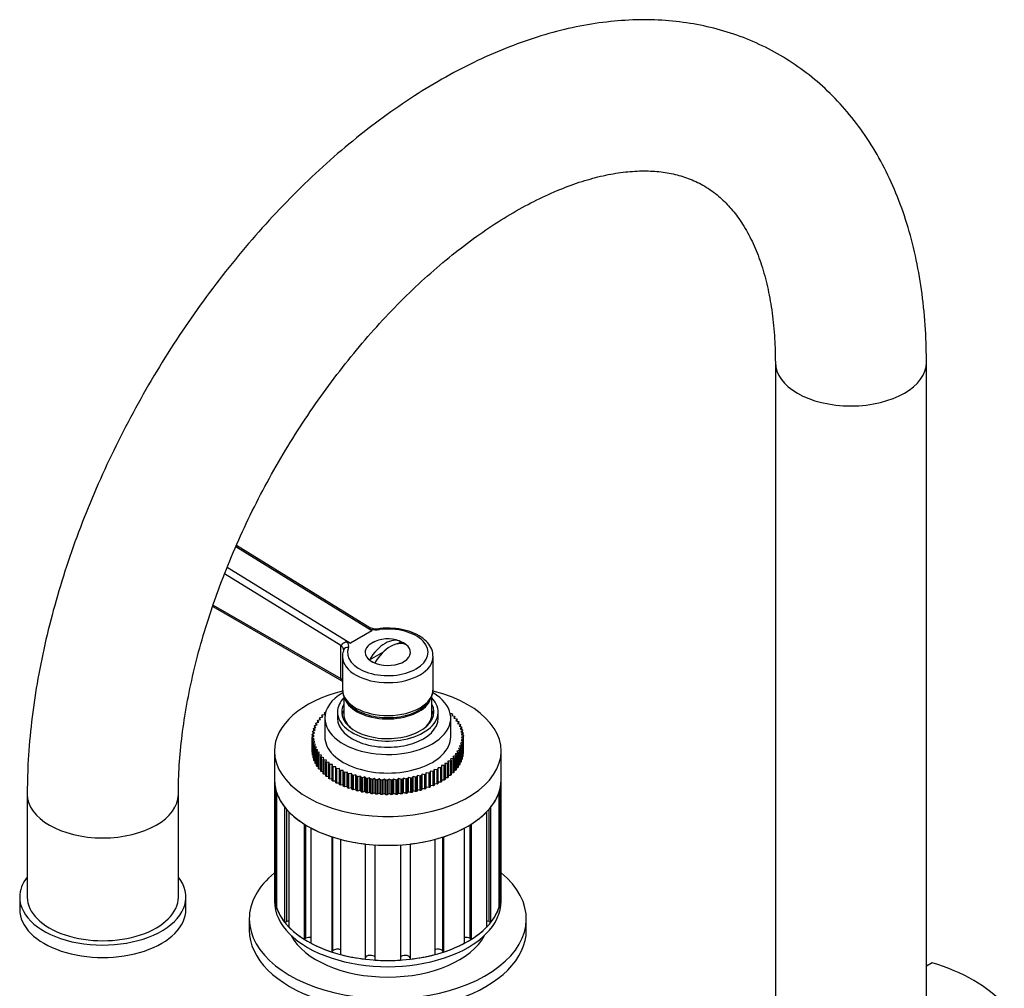
# Model space of a CAD drawing. Units: millimetres. Extents: x -445 to 2012, y -7 to 1659.
# Drawn here: x -445 to -250, y 569 to 761 of the extents above; entities that cross this region are included whole.
import ezdxf

# ---------------------------------------------------------------- set-up
doc = ezdxf.new("R2010")
doc.units = ezdxf.units.MM
for name, color, linetype in [('15893', 7, 'Continuous'), ('40622-77260', 7, 'Continuous'), ('77075', 7, 'Continuous'), ('77079', 7, 'Continuous'), ('77081', 7, 'Continuous'), ('77083', 7, 'Continuous'), ('77085', 7, 'Continuous'), ('77087', 7, 'Continuous'), ('77089', 7, 'Continuous'), ('77090', 7, 'Continuous'), ('77262', 7, 'Continuous'), ('Défaut', 7, 'Continuous')]:
    doc.layers.add(name, color=color, linetype=linetype)

# ---------------------------------------------------------------- blocks, each defined once
blk = doc.blocks.new('SE2')
at = {"layer": '15893', "color": 7, "linetype": 'Continuous'}
blk.add_line((-264.38, 574.08), (-265.49, 573.37), dxfattribs=at)
blk.add_ellipse((-279.79, 556.9), major_axis=(33.5, 0), ratio=0.57735, start_param=0.477741, end_param=1.093055, dxfattribs=at)
at = {"layer": '40622-77260', "color": 7, "linetype": 'Continuous'}
for p, q in [((-295.49, 693.26), (-295.49, 556.9)), ((-265.49, 556.9), (-265.49, 693.26)), ((-443.99, 607.52), (-443.99, 587.11)), ((-413.99, 587.11), (-413.99, 607.52))]:
    blk.add_line(p, q, dxfattribs=at)
for centre, major_axis, start_param, end_param in [((-280.49, 693.26), (15, 0), 3.144042, 6.283185), ((-280.49, 693.26), (15, 0), 0, 0.00044), ((-428.99, 607.52), (-15, 0), 6.282641, 6.283185), ((-428.99, 607.52), (-15, 0), 0, 3.140066), ((-428.99, 587.11), (-15, 0), 0, 3.141593)]:
    blk.add_ellipse(centre, major_axis=major_axis, ratio=0.57735, start_param=start_param, end_param=end_param, dxfattribs=at)
for points, knots in [([(-265.49, 693.26), (-265.51, 694.68), (-265.55, 698.15), (-265.97, 704.3), (-266.94, 711.1), (-268.39, 717.68), (-270.32, 723.91), (-272.73, 729.76), (-275.59, 735.19), (-278.87, 740.15), (-282.55, 744.62), (-286.58, 748.58), (-290.94, 752.01), (-295.6, 754.91), (-300.52, 757.28), (-305.67, 759.1), (-311.04, 760.39), (-316.61, 761.13), (-322.35, 761.33), (-328.26, 760.97), (-334.31, 760.06), (-340.48, 758.58), (-346.73, 756.54), (-353.02, 753.95), (-359.32, 750.83), (-365.59, 747.19), (-371.8, 743.06), (-377.9, 738.47), (-383.87, 733.46), (-389.68, 728.04), (-395.31, 722.25), (-400.74, 716.12), (-405.94, 709.67), (-410.89, 702.95), (-415.57, 695.98), (-419.95, 688.8), (-424.03, 681.43), (-427.78, 673.91), (-431.18, 666.28), (-434.22, 658.57), (-436.88, 650.81), (-439.14, 643.04), (-440.99, 635.3), (-442.42, 627.59), (-443.41, 620.02), (-443.91, 613.18), (-443.97, 609.35), (-443.99, 607.52)], [0, 0, 0, 0, 0.012488, 0.035864, 0.059253, 0.08257, 0.105741, 0.128681, 0.151309, 0.173567, 0.195435, 0.216936, 0.238131, 0.259112, 0.279987, 0.300846, 0.32179, 0.342925, 0.364335, 0.386076, 0.40817, 0.430601, 0.453323, 0.47627, 0.499368, 0.522552, 0.545766, 0.568967, 0.592136, 0.615264, 0.63835, 0.661395, 0.684406, 0.707389, 0.730353, 0.753306, 0.776258, 0.799216, 0.822188, 0.845183, 0.868211, 0.891281, 0.914401, 0.937578, 0.960817, 0.984117, 1, 1, 1, 1]), ([(-413.99, 607.52), (-413.98, 608.59), (-413.95, 611.22), (-413.62, 616.23), (-412.88, 622.25), (-411.75, 628.52), (-410.24, 634.94), (-408.36, 641.48), (-406.1, 648.08), (-403.5, 654.71), (-400.55, 661.31), (-397.28, 667.84), (-393.71, 674.24), (-389.86, 680.48), (-385.76, 686.51), (-381.45, 692.28), (-376.95, 697.76), (-372.3, 702.92), (-367.54, 707.71), (-362.7, 712.1), (-357.82, 716.07), (-352.95, 719.61), (-348.13, 722.68), (-343.4, 725.28), (-338.8, 727.41), (-334.36, 729.06), (-330.14, 730.25), (-326.14, 730.99), (-322.41, 731.3), (-318.93, 731.2), (-315.69, 730.7), (-312.65, 729.8), (-309.76, 728.45), (-307.13, 726.65), (-304.78, 724.43), (-302.67, 721.82), (-300.76, 718.72), (-299.09, 715.09), (-297.71, 711.07), (-296.65, 706.65), (-295.91, 701.9), (-295.55, 697.28), (-295.51, 694.52), (-295.49, 693.26)], [0, 0, 0, 0, 0.012603, 0.036768, 0.061003, 0.085317, 0.109712, 0.134182, 0.158719, 0.183312, 0.207949, 0.232618, 0.257304, 0.281997, 0.306678, 0.331335, 0.355952, 0.380519, 0.405021, 0.429448, 0.453788, 0.478036, 0.502187, 0.526249, 0.550238, 0.574191, 0.598155, 0.622214, 0.646511, 0.671268, 0.696808, 0.723581, 0.75209, 0.782421, 0.809325, 0.834637, 0.86153, 0.88716, 0.912004, 0.936417, 0.960621, 0.984749, 1, 1, 1, 1])]:
    blk.add_open_spline(points, degree=3, knots=knots, dxfattribs=at)
at = {"layer": '77075', "color": 7, "linetype": 'Continuous'}
for p, q in [((-370.52, 637.4), (-369.83, 637.8)), ((-376.07, 634.2), (-373.26, 635.82))]:
    blk.add_line(p, q, dxfattribs=at)
blk.add_arc((-372.42, 632.02), 6.35, 68.3173, 120, dxfattribs=at)
for centre, major_axis, start_param, end_param in [((-372.95, 632.32), (3.15, 5.46), 0.009306, 1.56149), ((-371.89, 631.71), (3.15, 5.46), 0.009306, 1.56149), ((-372.42, 635.69), (4.48, 0), 0.617204, 0.953592), ((-372.42, 635.69), (-4.48, 0), 0.617204, 0.953592)]:
    blk.add_ellipse(centre, major_axis=major_axis, ratio=0.57735, start_param=start_param, end_param=end_param, dxfattribs=at)
at = {"layer": '77079', "color": 7, "linetype": 'Continuous'}
for p, q in [((-381.17, 627.1), (-381.17, 623.45)), ((-363.67, 623.45), (-363.67, 627.16))]:
    blk.add_line(p, q, dxfattribs=at)
for centre, start_param, end_param in [((-372.42, 627.53), 0.225429, 2.845278), ((-372.42, 623.45), 0, 0.568311), ((-372.42, 623.45), 2.573282, 3.141593)]:
    blk.add_ellipse(centre, major_axis=(-8.75, 0), ratio=0.57735, start_param=start_param, end_param=end_param, dxfattribs=at)
at = {"layer": '77081', "color": 7, "linetype": 'Continuous'}
for p, q in [((-384.98, 623.68), (-384.98, 623.35)), ((-384.85, 623.37), (-384.98, 623.68)), ((-384.87, 623.79), (-384.75, 623.8)), ((-382.42, 623.85), (-382.42, 622.63)), ((-362.42, 622.63), (-362.42, 623.85)), ((-360.03, 623.58), (-359.7, 623.54)), ((-386.7, 621.6), (-386.7, 621.23)), ((-386.43, 621.32), (-386.7, 621.6)), ((-386.63, 621.72), (-386.13, 621.85)), ((-386.36, 622.14), (-386.36, 621.79)), ((-386.13, 621.85), (-386.36, 622.14)), ((-386.28, 622.26), (-385.76, 622.37)), ((-385.96, 622.68), (-385.96, 622.33)), ((-385.76, 622.37), (-385.96, 622.68)), ((-385.87, 622.79), (-385.34, 622.88)), ((-385.5, 623.19), (-385.5, 622.85)), ((-385.34, 622.88), (-385.5, 623.19)), ((-385.4, 623.3), (-384.85, 623.37)), ((-384.92, 622.63), (-384.92, 618.95)), ((-359.92, 618.95), (-359.92, 622.63)), ((-359.59, 623.44), (-359.73, 623.13)), ((-359.73, 623.13), (-359.2, 623.04)), ((-359.59, 623.11), (-359.59, 623.44)), ((-359.1, 622.93), (-359.28, 622.63)), ((-359.28, 622.63), (-358.75, 622.52)), ((-359.1, 622.59), (-359.1, 622.93)), ((-358.67, 622.41), (-358.88, 622.12)), ((-358.88, 622.12), (-358.37, 621.99)), ((-358.67, 622.06), (-358.67, 622.41)), ((-358.3, 621.87), (-358.55, 621.59)), ((-358.55, 621.59), (-358.05, 621.44)), ((-358.3, 621.51), (-358.3, 621.87)), ((-387.39, 619.45), (-386.97, 619.66)), ((-387.33, 619.9), (-387.33, 619.48)), ((-386.97, 619.66), (-387.33, 619.9)), ((-387.3, 620.03), (-386.85, 620.22)), ((-387.18, 620.48), (-387.18, 620.08)), ((-386.85, 620.22), (-387.18, 620.48)), ((-387.15, 620.6), (-386.68, 620.77)), ((-386.98, 621.04), (-386.98, 620.66)), ((-386.68, 620.77), (-386.98, 621.04)), ((-386.92, 621.16), (-386.43, 621.32)), ((-357.99, 621.32), (-358.27, 621.05)), ((-358.27, 621.05), (-357.79, 620.88)), ((-357.75, 620.76), (-358.06, 620.5)), ((-358.06, 620.5), (-357.6, 620.31)), ((-357.99, 620.95), (-357.99, 621.32)), ((-357.57, 620.19), (-357.92, 619.94)), ((-357.92, 619.94), (-357.48, 619.74)), ((-357.46, 619.62), (-357.84, 619.38)), ((-357.75, 620.37), (-357.75, 620.76)), ((-357.57, 619.78), (-357.57, 620.19)), ((-357.46, 619.18), (-357.46, 619.62)), ((-387.42, 618.87), (-387.02, 619.1)), ((-387.42, 616.01), (-387.42, 618.87)), ((-387.41, 618.75), (-387.41, 615.89)), ((-387, 618.53), (-387.41, 618.75)), ((-387.4, 619.33), (-387.4, 618.88)), ((-387.02, 619.1), (-387.4, 619.33)), ((-387.37, 618.29), (-387, 618.53)), ((-387.37, 615.44), (-387.37, 618.29)), ((-387.36, 618.17), (-387.36, 615.31)), ((-386.92, 617.97), (-387.36, 618.17)), ((-387.26, 617.72), (-386.92, 617.97)), ((-387.26, 614.86), (-387.26, 617.72)), ((-357.53, 617.88), (-357.98, 617.69)), ((-357.98, 617.69), (-357.65, 617.43)), ((-357.44, 618.46), (-357.87, 618.25)), ((-357.87, 618.25), (-357.51, 618.01)), ((-357.84, 619.38), (-357.42, 619.16)), ((-357.42, 619.04), (-357.82, 618.81)), ((-357.82, 618.81), (-357.43, 618.58)), ((-357.53, 615.03), (-357.53, 617.88)), ((-357.51, 618.01), (-357.51, 615.15)), ((-357.44, 615.6), (-357.44, 618.46)), ((-357.43, 618.58), (-357.43, 615.72)), ((-357.42, 616.18), (-357.42, 619.04)), ((-387.37, 615.87), (-387.41, 615.89)), ((-387.23, 617.6), (-387.23, 614.74)), ((-386.77, 617.41), (-387.23, 617.6)), ((-387.09, 617.15), (-386.77, 617.41)), ((-387.09, 614.29), (-387.09, 617.15)), ((-387.04, 617.03), (-387.04, 614.17)), ((-386.56, 616.86), (-387.04, 617.03)), ((-386.85, 616.59), (-386.56, 616.86)), ((-386.85, 613.73), (-386.85, 616.59)), ((-386.79, 616.47), (-386.79, 613.61)), ((-386.29, 616.32), (-386.79, 616.47)), ((-386.54, 616.04), (-386.29, 616.32)), ((-386.54, 613.18), (-386.54, 616.04)), ((-386.47, 615.92), (-386.47, 613.06)), ((-385.95, 615.79), (-386.47, 615.92)), ((-386.17, 615.5), (-385.95, 615.79)), ((-358.2, 616.19), (-358.71, 616.06)), ((-358.71, 616.06), (-358.47, 615.76)), ((-358.47, 615.76), (-358.47, 612.91)), ((-357.91, 616.75), (-358.4, 616.59)), ((-358.4, 616.59), (-358.14, 616.31)), ((-358.2, 613.33), (-358.2, 616.19)), ((-357.69, 617.31), (-358.16, 617.14)), ((-358.16, 617.14), (-357.86, 616.87)), ((-358.14, 616.31), (-358.14, 613.45)), ((-357.91, 613.89), (-357.91, 616.75)), ((-357.86, 616.87), (-357.86, 614.01)), ((-357.69, 614.45), (-357.69, 617.31)), ((-357.65, 617.43), (-357.65, 614.57)), ((-357.42, 616.18), (-357.43, 616.17)), ((-387.26, 615.27), (-387.36, 615.31)), ((-387.09, 614.68), (-387.23, 614.74)), ((-386.85, 614.1), (-387.04, 614.17)), ((-386.17, 612.64), (-386.17, 615.5)), ((-386.08, 615.38), (-386.08, 612.53)), ((-385.56, 615.28), (-386.08, 615.38)), ((-385.74, 614.97), (-385.56, 615.28)), ((-385.74, 612.12), (-385.74, 614.97)), ((-385.64, 614.87), (-385.64, 612.01)), ((-385.1, 614.78), (-385.64, 614.87)), ((-385.25, 614.47), (-385.1, 614.78)), ((-385.25, 611.61), (-385.25, 614.47)), ((-385.14, 614.37), (-385.14, 611.51)), ((-384.59, 614.3), (-385.14, 614.37)), ((-384.7, 613.99), (-384.59, 614.3)), ((-384.7, 611.13), (-384.7, 613.99)), ((-384.58, 613.88), (-384.58, 611.03)), ((-384.03, 613.84), (-384.58, 613.88)), ((-384.1, 613.52), (-384.03, 613.84)), ((-359.97, 614.12), (-360.52, 614.07)), ((-360.52, 614.07), (-360.43, 613.75)), ((-360.43, 613.75), (-360.43, 610.89)), ((-359.44, 614.61), (-359.98, 614.54)), ((-359.98, 614.54), (-359.85, 614.22)), ((-359.97, 611.26), (-359.97, 614.12)), ((-359.85, 614.22), (-359.85, 611.37)), ((-358.97, 615.12), (-359.5, 615.03)), ((-359.5, 615.03), (-359.33, 614.72)), ((-359.44, 611.76), (-359.44, 614.61)), ((-359.33, 614.72), (-359.33, 611.86)), ((-358.55, 615.65), (-359.07, 615.53)), ((-359.07, 615.53), (-358.87, 615.23)), ((-358.97, 612.27), (-358.97, 615.12)), ((-358.87, 615.23), (-358.87, 612.38)), ((-358.55, 612.79), (-358.55, 615.65)), ((-357.91, 613.89), (-358.14, 613.82)), ((-357.69, 614.45), (-357.86, 614.39)), ((-357.53, 615.03), (-357.65, 614.97)), ((-357.44, 615.6), (-357.51, 615.57)), ((-386.54, 613.54), (-386.79, 613.61)), ((-386.17, 612.99), (-386.47, 613.06)), ((-385.74, 612.46), (-386.08, 612.53)), ((-385.25, 611.95), (-385.64, 612.01)), ((-384.1, 610.66), (-384.1, 613.52)), ((-383.97, 613.43), (-383.97, 610.57)), ((-383.41, 613.41), (-383.97, 613.43)), ((-383.45, 613.08), (-383.41, 613.41)), ((-383.45, 610.23), (-383.45, 613.08)), ((-383.3, 612.99), (-383.3, 610.14)), ((-382.74, 612.99), (-383.3, 612.99)), ((-382.74, 612.67), (-382.74, 612.99)), ((-382.74, 609.81), (-382.74, 612.67)), ((-382.03, 612.61), (-382.59, 612.59)), ((-382.59, 612.59), (-382.59, 609.73)), ((-382.03, 609.75), (-382.03, 612.61)), ((-381.99, 612.29), (-382.03, 612.61)), ((-381.99, 609.43), (-381.99, 612.29)), ((-381.27, 612.25), (-381.83, 612.21)), ((-381.83, 612.21), (-381.83, 609.35)), ((-381.27, 609.4), (-381.27, 612.25)), ((-381.2, 611.93), (-381.27, 612.25)), ((-381.2, 609.08), (-381.2, 611.93)), ((-380.48, 611.93), (-381.03, 611.86)), ((-381.03, 611.86), (-381.03, 609)), ((-380.48, 609.07), (-380.48, 611.93)), ((-380.37, 611.61), (-380.48, 611.93)), ((-364.77, 611.77), (-364.9, 611.46)), ((-364.77, 608.92), (-364.77, 611.77)), ((-364.23, 611.7), (-364.77, 611.77)), ((-363.96, 612.09), (-364.05, 611.77)), ((-364.05, 611.77), (-364.05, 608.91)), ((-363.96, 609.23), (-363.96, 612.09)), ((-363.4, 612.03), (-363.96, 612.09)), ((-363.4, 609.17), (-363.4, 612.03)), ((-363.18, 612.43), (-363.24, 612.11)), ((-363.24, 612.11), (-363.24, 609.25)), ((-363.18, 609.57), (-363.18, 612.43)), ((-362.62, 612.4), (-363.18, 612.43)), ((-362.62, 609.54), (-362.62, 612.4)), ((-362.45, 612.8), (-362.46, 612.48)), ((-362.46, 612.48), (-362.46, 609.62)), ((-362.45, 609.94), (-362.45, 612.8)), ((-361.89, 612.79), (-362.45, 612.8)), ((-361.89, 609.93), (-361.89, 612.79)), ((-361.2, 613.21), (-361.76, 613.2)), ((-361.76, 613.2), (-361.74, 612.87)), ((-361.74, 612.87), (-361.74, 610.02)), ((-361.2, 610.35), (-361.2, 613.21)), ((-360.56, 613.65), (-361.11, 613.62)), ((-361.11, 613.62), (-361.06, 613.3)), ((-361.06, 613.3), (-361.06, 610.44)), ((-360.56, 610.8), (-360.56, 613.65)), ((-359.44, 611.76), (-359.85, 611.7)), ((-358.97, 612.27), (-359.33, 612.2)), ((-358.55, 612.79), (-358.87, 612.72)), ((-358.2, 613.33), (-358.47, 613.26)), ((-384.7, 611.46), (-385.14, 611.51)), ((-384.1, 610.99), (-384.58, 611.03)), ((-383.45, 610.55), (-383.97, 610.57)), ((-382.74, 610.14), (-383.3, 610.14)), ((-380.37, 608.75), (-380.37, 611.61)), ((-379.65, 611.63), (-380.19, 611.55)), ((-380.19, 611.55), (-380.19, 608.69)), ((-379.65, 608.77), (-379.65, 611.63)), ((-379.5, 611.32), (-379.65, 611.63)), ((-379.5, 608.46), (-379.5, 611.32)), ((-378.78, 611.37), (-379.31, 611.26)), ((-379.31, 611.26), (-379.31, 608.41)), ((-378.78, 608.51), (-378.78, 611.37)), ((-378.6, 611.06), (-378.78, 611.37)), ((-378.6, 608.21), (-378.6, 611.06)), ((-377.89, 611.14), (-378.41, 611.01)), ((-378.41, 611.01), (-378.41, 608.16)), ((-377.89, 608.28), (-377.89, 611.14)), ((-377.67, 610.84), (-377.89, 611.14)), ((-377.67, 607.99), (-377.67, 610.84)), ((-376.98, 610.95), (-377.47, 610.8)), ((-377.47, 610.8), (-377.47, 607.94)), ((-376.98, 608.09), (-376.98, 610.95)), ((-376.72, 610.66), (-376.98, 610.95)), ((-376.72, 607.8), (-376.72, 610.66)), ((-376.04, 610.79), (-376.52, 610.62)), ((-376.52, 610.62), (-376.52, 607.77)), ((-376.04, 607.93), (-376.04, 610.79)), ((-375.76, 610.51), (-376.04, 610.79)), ((-375.76, 607.65), (-375.76, 610.51)), ((-375.09, 610.67), (-375.55, 610.48)), ((-375.55, 610.48), (-375.55, 607.63)), ((-375.09, 607.81), (-375.09, 610.67)), ((-374.77, 610.4), (-375.09, 610.67)), ((-374.77, 607.54), (-374.77, 610.4)), ((-374.12, 610.58), (-374.56, 610.38)), ((-374.56, 610.38), (-374.56, 607.53)), ((-374.12, 607.73), (-374.12, 610.58)), ((-373.78, 610.33), (-374.12, 610.58)), ((-373.78, 607.47), (-373.78, 610.33)), ((-373.15, 610.54), (-373.56, 610.32)), ((-373.56, 610.32), (-373.56, 607.46)), ((-373.15, 607.68), (-373.15, 610.54)), ((-372.78, 610.3), (-373.15, 610.54)), ((-372.78, 607.44), (-372.78, 610.3)), ((-372.17, 610.53), (-372.56, 610.29)), ((-372.56, 610.29), (-372.56, 607.44)), ((-372.17, 607.67), (-372.17, 610.53)), ((-371.77, 610.3), (-372.17, 610.53)), ((-371.77, 607.44), (-371.77, 610.3)), ((-371.2, 610.55), (-371.56, 610.31)), ((-371.56, 610.31), (-371.56, 607.45)), ((-371.2, 607.7), (-371.2, 610.55)), ((-370.77, 610.35), (-371.2, 610.55)), ((-370.77, 607.49), (-370.77, 610.35)), ((-370.23, 610.62), (-370.56, 610.36)), ((-370.56, 610.36), (-370.56, 607.5)), ((-370.23, 607.76), (-370.23, 610.62)), ((-369.78, 610.43), (-370.23, 610.62)), ((-369.78, 607.57), (-369.78, 610.43)), ((-369.27, 610.72), (-369.57, 610.45)), ((-369.57, 610.45), (-369.57, 607.59)), ((-369.27, 607.87), (-369.27, 610.72)), ((-368.8, 610.55), (-369.27, 610.72)), ((-368.8, 607.69), (-368.8, 610.55)), ((-368.33, 610.86), (-368.59, 610.58)), ((-368.59, 610.58), (-368.59, 607.72)), ((-368.33, 608.01), (-368.33, 610.86)), ((-367.84, 610.71), (-368.33, 610.86)), ((-367.84, 607.85), (-367.84, 610.71)), ((-367.4, 611.04), (-367.63, 610.75)), ((-367.63, 610.75), (-367.63, 607.89)), ((-367.4, 608.18), (-367.4, 611.04)), ((-366.89, 610.9), (-367.4, 611.04)), ((-366.89, 608.05), (-366.89, 610.9)), ((-366.49, 611.25), (-366.7, 610.95)), ((-366.7, 610.95), (-366.7, 608.09)), ((-366.49, 608.39), (-366.49, 611.25)), ((-365.97, 611.13), (-366.49, 611.25)), ((-365.97, 608.28), (-365.97, 611.13)), ((-365.62, 611.5), (-365.78, 611.19)), ((-365.78, 611.19), (-365.78, 608.33)), ((-365.62, 608.64), (-365.62, 611.5)), ((-365.08, 611.4), (-365.62, 611.5)), ((-365.08, 608.54), (-365.08, 611.4)), ((-364.9, 611.46), (-364.9, 608.6)), ((-364.23, 608.84), (-364.23, 611.7)), ((-362.45, 609.94), (-362.46, 609.62)), ((-361.89, 609.93), (-362.45, 609.94)), ((-361.2, 610.35), (-361.74, 610.34)), ((-360.56, 610.8), (-361.06, 610.77)), ((-359.97, 611.26), (-360.43, 611.22)), ((-382.03, 609.75), (-382.59, 609.73)), ((-381.99, 609.43), (-382.03, 609.75)), ((-381.27, 609.4), (-381.83, 609.35)), ((-381.2, 609.08), (-381.27, 609.4)), ((-380.48, 609.07), (-381.03, 609)), ((-380.37, 608.75), (-380.48, 609.07)), ((-379.65, 608.77), (-380.19, 608.69)), ((-379.5, 608.46), (-379.65, 608.77)), ((-378.78, 608.51), (-379.31, 608.41)), ((-378.6, 608.21), (-378.78, 608.51)), ((-377.89, 608.28), (-378.41, 608.16)), ((-377.67, 607.99), (-377.89, 608.28)), ((-376.98, 608.09), (-377.47, 607.94)), ((-376.72, 607.8), (-376.98, 608.09)), ((-376.04, 607.93), (-376.52, 607.77)), ((-375.76, 607.65), (-376.04, 607.93)), ((-369.27, 607.87), (-369.57, 607.59)), ((-368.8, 607.69), (-369.27, 607.87)), ((-368.33, 608.01), (-368.59, 607.72)), ((-367.84, 607.85), (-368.33, 608.01)), ((-367.4, 608.18), (-367.63, 607.89)), ((-366.89, 608.05), (-367.4, 608.18)), ((-366.49, 608.39), (-366.7, 608.09)), ((-365.97, 608.28), (-366.49, 608.39)), ((-365.62, 608.64), (-365.78, 608.33)), ((-365.08, 608.54), (-365.62, 608.64)), ((-364.77, 608.92), (-364.9, 608.6)), ((-364.23, 608.84), (-364.77, 608.92)), ((-363.96, 609.23), (-364.05, 608.91)), ((-363.4, 609.17), (-363.96, 609.23)), ((-363.18, 609.57), (-363.24, 609.25)), ((-362.62, 609.54), (-363.18, 609.57)), ((-375.09, 607.81), (-375.55, 607.63)), ((-374.77, 607.54), (-375.09, 607.81)), ((-374.12, 607.73), (-374.56, 607.53)), ((-373.78, 607.47), (-374.12, 607.73)), ((-373.15, 607.68), (-373.56, 607.46)), ((-372.78, 607.44), (-373.15, 607.68)), ((-372.17, 607.67), (-372.56, 607.44)), ((-371.77, 607.44), (-372.17, 607.67)), ((-371.2, 607.7), (-371.56, 607.45)), ((-370.77, 607.49), (-371.2, 607.7)), ((-370.23, 607.76), (-370.56, 607.5)), ((-369.78, 607.57), (-370.23, 607.76))]:
    blk.add_line(p, q, dxfattribs=at)
for centre, major_axis, start_param, end_param in [((-372.42, 622.63), (-12.5, 0), 5.510934, 6.283185), ((-372.42, 622.63), (-12.5, 0), 0, 3.910837), ((-372.42, 623.85), (-10, 0), 5.761384, 6.283185), ((-372.42, 623.85), (-10, 0), 0, 3.646953), ((-372.42, 623.85), (-9.15, 0), 5.986409, 6.283185), ((-372.42, 623.85), (-9.15, 0), 0, 3.438369), ((-372.42, 622.63), (-9.15, 0), 5.986409, 6.167005), ((-372.42, 622.63), (-9.15, 0), 3.257773, 3.438369), ((-372.42, 622.63), (-10, 0), 0, 3.141593), ((-372.42, 618.95), (-12.5, 0), 0, 3.141593)]:
    blk.add_ellipse(centre, major_axis=major_axis, ratio=0.57735, start_param=start_param, end_param=end_param, dxfattribs=at)
for points in [[(-384.98, 623.68), (-384.93, 623.74), (-384.87, 623.79)], [(-359.7, 623.54), (-359.64, 623.49), (-359.59, 623.44)], [(-386.7, 621.6), (-386.67, 621.66), (-386.63, 621.72)], [(-386.36, 622.14), (-386.32, 622.2), (-386.28, 622.26)], [(-385.96, 622.68), (-385.92, 622.73), (-385.87, 622.79)], [(-385.5, 623.19), (-385.45, 623.24), (-385.4, 623.3)], [(-359.2, 623.04), (-359.15, 622.99), (-359.1, 622.93)], [(-358.75, 622.52), (-358.71, 622.47), (-358.67, 622.41)], [(-358.37, 621.99), (-358.33, 621.93), (-358.3, 621.87)], [(-387.33, 619.9), (-387.32, 619.97), (-387.3, 620.03)], [(-387.18, 620.48), (-387.17, 620.54), (-387.15, 620.6)], [(-386.98, 621.04), (-386.95, 621.1), (-386.92, 621.16)], [(-358.05, 621.44), (-358.02, 621.38), (-357.99, 621.32)], [(-357.79, 620.88), (-357.77, 620.82), (-357.75, 620.76)], [(-357.6, 620.31), (-357.59, 620.25), (-357.57, 620.19)], [(-357.48, 619.74), (-357.47, 619.68), (-357.46, 619.62)], [(-387.41, 618.75), (-387.42, 618.81), (-387.42, 618.87)], [(-387.4, 619.33), (-387.4, 619.39), (-387.39, 619.45)], [(-387.36, 618.17), (-387.37, 618.23), (-387.37, 618.29)], [(-387.23, 617.6), (-387.25, 617.66), (-387.26, 617.72)], [(-357.51, 618.01), (-357.52, 617.94), (-357.53, 617.88)], [(-357.43, 618.58), (-357.44, 618.52), (-357.44, 618.46)], [(-357.42, 619.16), (-357.42, 619.1), (-357.42, 619.04)], [(-387.41, 615.89), (-387.42, 615.95), (-387.42, 616.01)], [(-387.04, 617.03), (-387.07, 617.09), (-387.09, 617.15)], [(-386.79, 616.47), (-386.82, 616.53), (-386.85, 616.59)], [(-386.47, 615.92), (-386.5, 615.98), (-386.54, 616.04)], [(-358.47, 615.76), (-358.51, 615.71), (-358.55, 615.65)], [(-358.14, 616.31), (-358.17, 616.25), (-358.2, 616.19)], [(-357.86, 616.87), (-357.89, 616.81), (-357.91, 616.75)], [(-357.65, 617.43), (-357.67, 617.37), (-357.69, 617.31)], [(-357.43, 615.72), (-357.44, 615.66), (-357.44, 615.6)], [(-387.36, 615.31), (-387.37, 615.37), (-387.37, 615.44)], [(-387.23, 614.74), (-387.25, 614.8), (-387.26, 614.86)], [(-387.04, 614.17), (-387.07, 614.23), (-387.09, 614.29)], [(-386.79, 613.61), (-386.82, 613.67), (-386.85, 613.73)], [(-386.08, 615.38), (-386.13, 615.44), (-386.17, 615.5)], [(-385.64, 614.87), (-385.69, 614.92), (-385.74, 614.97)], [(-385.14, 614.37), (-385.2, 614.42), (-385.25, 614.47)], [(-384.58, 613.88), (-384.64, 613.93), (-384.7, 613.99)], [(-360.43, 613.75), (-360.49, 613.7), (-360.56, 613.65)], [(-359.85, 614.22), (-359.91, 614.17), (-359.97, 614.12)], [(-359.33, 614.72), (-359.39, 614.67), (-359.44, 614.61)], [(-358.87, 615.23), (-358.92, 615.18), (-358.97, 615.12)], [(-357.86, 614.01), (-357.89, 613.95), (-357.91, 613.89)], [(-357.65, 614.57), (-357.67, 614.51), (-357.69, 614.45)], [(-357.51, 615.15), (-357.52, 615.09), (-357.53, 615.03)], [(-386.47, 613.06), (-386.5, 613.12), (-386.54, 613.18)], [(-386.08, 612.53), (-386.13, 612.58), (-386.17, 612.64)], [(-385.64, 612.01), (-385.69, 612.06), (-385.74, 612.12)], [(-383.97, 613.43), (-384.03, 613.47), (-384.1, 613.52)], [(-383.3, 612.99), (-383.37, 613.04), (-383.45, 613.08)], [(-382.59, 612.59), (-382.66, 612.63), (-382.74, 612.67)], [(-381.83, 612.21), (-381.91, 612.25), (-381.99, 612.29)], [(-381.03, 611.86), (-381.11, 611.9), (-381.2, 611.93)], [(-364.05, 611.77), (-364.14, 611.73), (-364.23, 611.7)], [(-363.24, 612.11), (-363.32, 612.07), (-363.4, 612.03)], [(-362.46, 612.48), (-362.54, 612.44), (-362.62, 612.4)], [(-361.74, 612.87), (-361.81, 612.83), (-361.89, 612.79)], [(-361.06, 613.3), (-361.13, 613.25), (-361.2, 613.21)], [(-359.33, 611.86), (-359.39, 611.81), (-359.44, 611.76)], [(-358.87, 612.38), (-358.92, 612.32), (-358.97, 612.27)], [(-358.47, 612.91), (-358.51, 612.85), (-358.55, 612.79)], [(-358.14, 613.45), (-358.17, 613.39), (-358.2, 613.33)], [(-385.14, 611.51), (-385.2, 611.56), (-385.25, 611.61)], [(-384.58, 611.03), (-384.64, 611.08), (-384.7, 611.13)], [(-383.97, 610.57), (-384.03, 610.62), (-384.1, 610.66)], [(-383.3, 610.14), (-383.37, 610.18), (-383.45, 610.23)], [(-382.59, 609.73), (-382.66, 609.77), (-382.74, 609.81)], [(-380.19, 611.55), (-380.28, 611.58), (-380.37, 611.61)], [(-379.31, 611.26), (-379.41, 611.29), (-379.5, 611.32)], [(-378.41, 611.01), (-378.5, 611.04), (-378.6, 611.06)], [(-377.47, 610.8), (-377.57, 610.82), (-377.67, 610.84)], [(-376.52, 610.62), (-376.62, 610.64), (-376.72, 610.66)], [(-375.55, 610.48), (-375.65, 610.5), (-375.76, 610.51)], [(-374.56, 610.38), (-374.67, 610.39), (-374.77, 610.4)], [(-373.56, 610.32), (-373.67, 610.32), (-373.78, 610.33)], [(-372.56, 610.29), (-372.67, 610.3), (-372.78, 610.3)], [(-371.56, 610.31), (-371.67, 610.31), (-371.77, 610.3)], [(-370.56, 610.36), (-370.67, 610.35), (-370.77, 610.35)], [(-369.57, 610.45), (-369.68, 610.44), (-369.78, 610.43)], [(-368.59, 610.58), (-368.7, 610.56), (-368.8, 610.55)], [(-367.63, 610.75), (-367.74, 610.73), (-367.84, 610.71)], [(-366.7, 610.95), (-366.79, 610.93), (-366.89, 610.9)], [(-365.78, 611.19), (-365.88, 611.16), (-365.97, 611.13)], [(-364.9, 611.46), (-364.99, 611.43), (-365.08, 611.4)], [(-361.74, 610.02), (-361.81, 609.97), (-361.89, 609.93)], [(-361.06, 610.44), (-361.13, 610.4), (-361.2, 610.35)], [(-360.43, 610.89), (-360.49, 610.84), (-360.56, 610.8)], [(-359.85, 611.37), (-359.91, 611.32), (-359.97, 611.26)], [(-381.83, 609.35), (-381.91, 609.39), (-381.99, 609.43)], [(-381.03, 609), (-381.11, 609.04), (-381.2, 609.08)], [(-380.19, 608.69), (-380.28, 608.72), (-380.37, 608.75)], [(-379.31, 608.41), (-379.41, 608.43), (-379.5, 608.46)], [(-378.41, 608.16), (-378.5, 608.18), (-378.6, 608.21)], [(-377.47, 607.94), (-377.57, 607.96), (-377.67, 607.99)], [(-367.63, 607.89), (-367.74, 607.87), (-367.84, 607.85)], [(-366.7, 608.09), (-366.79, 608.07), (-366.89, 608.05)], [(-365.78, 608.33), (-365.88, 608.3), (-365.97, 608.28)], [(-364.9, 608.6), (-364.99, 608.57), (-365.08, 608.54)], [(-364.05, 608.91), (-364.14, 608.88), (-364.23, 608.84)], [(-363.24, 609.25), (-363.32, 609.21), (-363.4, 609.17)], [(-362.46, 609.62), (-362.54, 609.58), (-362.62, 609.54)], [(-376.52, 607.77), (-376.62, 607.78), (-376.72, 607.8)], [(-375.55, 607.63), (-375.65, 607.64), (-375.76, 607.65)], [(-374.56, 607.53), (-374.67, 607.53), (-374.77, 607.54)], [(-373.56, 607.46), (-373.67, 607.47), (-373.78, 607.47)], [(-372.56, 607.44), (-372.67, 607.44), (-372.78, 607.44)], [(-371.56, 607.45), (-371.67, 607.45), (-371.77, 607.44)], [(-370.56, 607.5), (-370.67, 607.5), (-370.77, 607.49)], [(-369.57, 607.59), (-369.68, 607.58), (-369.78, 607.57)], [(-368.59, 607.72), (-368.7, 607.71), (-368.8, 607.69)]]:
    blk.add_open_spline(points, degree=2, dxfattribs=at)
at = {"layer": '77083', "color": 7, "linetype": 'Continuous'}
for p, q in [((-394.92, 616.1), (-394.92, 610.38)), ((-349.92, 610.38), (-349.92, 616.1))]:
    blk.add_line(p, q, dxfattribs=at)
for centre, start_param, end_param in [((-372.42, 616.1), 5.122344, 6.283185), ((-372.42, 616.1), 0, 4.299111), ((-372.42, 610.38), 0, 3.141593)]:
    blk.add_ellipse(centre, major_axis=(-22.5, 0), ratio=0.57735, start_param=start_param, end_param=end_param, dxfattribs=at)
at = {"layer": '77085', "color": 7, "linetype": 'Continuous'}
for p, q in [((-394.92, 610.38), (-394.92, 587.52)), ((-349.92, 587.52), (-349.92, 610.38)), ((-394.78, 608.92), (-394.78, 586.06)), ((-350.06, 586.06), (-350.06, 608.92)), ((-394.46, 584.92), (-394.46, 607.78)), ((-350.37, 607.78), (-350.37, 584.92)), ((-392.9, 605), (-392.9, 582.14)), ((-392.47, 582.27), (-392.47, 604.49)), ((-391.99, 581.11), (-391.99, 603.98)), ((-352.84, 603.98), (-352.84, 581.11)), ((-352.36, 604.49), (-352.36, 582.27)), ((-351.94, 582.14), (-351.94, 605)), ((-389.02, 601.61), (-389.02, 578.75)), ((-388.68, 578.95), (-388.68, 601.4)), ((-387.61, 577.93), (-387.61, 600.8)), ((-357.23, 600.8), (-357.23, 577.93)), ((-356.15, 601.4), (-356.15, 578.95)), ((-355.82, 578.75), (-355.82, 601.61)), ((-383.51, 599.08), (-383.51, 576.22)), ((-383.3, 576.46), (-383.3, 599.01)), ((-381.73, 575.69), (-381.73, 598.56)), ((-363.1, 598.56), (-363.1, 575.69)), ((-361.54, 599.01), (-361.54, 576.46)), ((-361.32, 576.22), (-361.32, 599.08)), ((-376.92, 597.65), (-376.92, 574.79)), ((-376.85, 575.06), (-376.85, 597.65)), ((-374.95, 574.61), (-374.95, 597.47)), ((-369.89, 597.47), (-369.89, 574.61)), ((-367.99, 597.65), (-367.99, 575.06)), ((-367.91, 574.79), (-367.91, 597.65)), ((-394.78, 586.06), (-394.46, 586.09)), ((-350.37, 586.09), (-350.06, 586.06)), ((-392.9, 582.14), (-392.47, 582.27)), ((-352.36, 582.27), (-351.94, 582.14)), ((-389.02, 578.75), (-388.68, 578.95)), ((-356.15, 578.95), (-355.82, 578.75)), ((-383.51, 576.22), (-383.3, 576.46)), ((-376.92, 574.79), (-376.85, 575.06)), ((-367.99, 575.06), (-367.91, 574.79)), ((-361.54, 576.46), (-361.32, 576.22))]:
    blk.add_line(p, q, dxfattribs=at)
for centre, major_axis, start_param, end_param in [((-372.42, 610.38), (22.5, 0), 3.141593, 3.254213), ((-372.42, 610.38), (-22.5, 0), 3.028972, 3.141593), ((-372.42, 610.38), (-22.5, 0), 0.201539, 0.42678), ((-372.42, 610.38), (22.5, 0), 5.856405, 6.081647), ((-372.42, 610.38), (-22.5, 0), 0.515698, 0.740939), ((-372.42, 610.38), (22.5, 0), -0.740939, -0.515698), ((-372.42, 610.38), (-22.5, 0), 0.829857, 1.055098), ((-372.42, 610.38), (22.5, 0), -1.055098, -0.829857), ((-372.42, 610.38), (-22.5, 0), 1.144017, 1.369258), ((-372.42, 610.38), (22.5, 0), 4.913928, 5.139169), ((-372.42, 610.38), (22.5, 0), 4.599768, 4.82501), ((-372.42, 587.52), (22.5, 0), 3.141593, 3.254213), ((-372.42, 587.52), (-22.5, 0), 3.028972, 3.141593), ((-372.42, 587.52), (-22.5, 0), 0.201539, 0.42678), ((-372.42, 587.52), (22.5, 0), 5.856405, 6.081647), ((-392.02, 581.75), (-1, 0), 4.684088, 5.183628), ((-372.42, 587.52), (-22.5, 0), 0.515698, 0.740939), ((-372.42, 587.52), (22.5, 0), -0.740939, -0.515698), ((-352.82, 581.75), (1, 0), 1.099557, 1.599097), ((-387.97, 578.54), (-1, 0), 4.334161, 5.497787), ((-356.86, 578.54), (1, 0), 0.785398, 1.949025), ((-372.42, 587.52), (-22.5, 0), 0.829857, 1.055098), ((-382.41, 576.2), (-1, 0), 3.972637, 5.811946), ((-362.43, 576.2), (1, 0), 0.471239, 2.310549), ((-372.42, 587.52), (22.5, 0), -1.055098, -0.829857), ((-372.42, 587.52), (-22.5, 0), 1.144017, 1.369258), ((-375.86, 574.97), (-1, 0), 3.561935, 6.126106), ((-368.98, 574.97), (1, 0), 0.15708, 2.72125), ((-372.42, 587.52), (22.5, 0), 4.913928, 5.139169), ((-372.42, 587.52), (22.5, 0), 4.599768, 4.82501)]:
    blk.add_ellipse(centre, major_axis=major_axis, ratio=0.57735, start_param=start_param, end_param=end_param, dxfattribs=at)
at = {"layer": '77087', "color": 7, "linetype": 'Continuous'}
for p, q in [((-394.92, 587.52), (-394.92, 586.29)), ((-349.92, 586.29), (-349.92, 587.52))]:
    blk.add_line(p, q, dxfattribs=at)
for centre in [(-372.42, 587.52), (-372.42, 586.29)]:
    blk.add_ellipse(centre, major_axis=(-22.5, 0), ratio=0.57735, start_param=0, end_param=3.141593, dxfattribs=at)
at = {"layer": '77089', "color": 7, "linetype": 'Continuous'}
for p, q in [((-399.92, 582.78), (-399.92, 580.58)), ((-344.92, 580.58), (-344.92, 582.78))]:
    blk.add_line(p, q, dxfattribs=at)
for centre, major_axis, start_param, end_param in [((-372.42, 582.78), (-27.5, 0), 5.670631, 6.283185), ((-372.42, 582.78), (-27.5, 0), 0, 3.754147), ((-372.42, 580.58), (-27.5, 0), 0, 3.141593), ((-372.42, 582.78), (-20, 0), 0.288772, 2.852821)]:
    blk.add_ellipse(centre, major_axis=major_axis, ratio=0.57735, start_param=start_param, end_param=end_param, dxfattribs=at)
at = {"layer": '77090', "color": 7, "linetype": 'Continuous'}
for p, q in [((-375.98, 640.57), (-402.46, 656.9)), ((-375.6, 639.98), (-402.58, 656.62)), ((-381.71, 637.02), (-404.8, 651.26)), ((-404.27, 652.6), (-379.84, 637.53)), ((-407.07, 645.08), (-381.77, 630.48)), ((-407.16, 644.8), (-381.56, 630.02)), ((-375.6, 639.98), (-379.84, 637.53)), ((-381.77, 637.01), (-381.71, 637.02)), ((-381.77, 630.48), (-381.77, 637.01)), ((-381.42, 634.88), (-381.42, 628.34)), ((-363.42, 628.34), (-363.42, 634.88))]:
    blk.add_line(p, q, dxfattribs=at)
blk.add_arc((-374.7, 643.94), 3.58, 248.9992, 278.0901, dxfattribs=at)
for centre, major_axis, ratio, start_param, end_param in [((-372.42, 635.69), (8, 0), 0.57735, 2.933126, 8.062448), ((-374.69, 641.91), (3, 0), 0.57735, 4.299659, 4.920856), ((-396.3, 651.93), (-20.7, 11.94), 0.029582, 3.124495, 3.331901), ((-374.07, 639.4), (0.121, -0.993), 0.168982, 2.515758, 3.141903), ((-383.18, 637.01), (-3, 0), 0.57735, 2.933126, 3.554323), ((-400.54, 649.48), (20.7, -11.94), 0.029582, -0.224503, -0.017097), ((-372.42, 635.69), (-4.5, 0), 0.57735, 0, 4.12889), ((-372.42, 635.69), (-4.5, 0), 0.57735, 5.318671, 6.283185), ((-383.18, 636.19), (-2, 0), 0.57735, 3.146283, 3.926991), ((-372.42, 634.88), (9, 0), 0.57735, 2.933126, 3.157151), ((-380.25, 635.83), (0.939, -0.344), 0.798819, 3.131603, 3.426326), ((-380.25, 635.83), (0.939, -0.344), 0.798819, 1.855529, 3.131603), ((-372.42, 634.88), (9, 0), 0.57735, 3.157151, 6.290236), ((-383.18, 629.66), (-2, 0), 0.57735, 3.634583, 3.926991), ((-381.06, 630.88), (0.5, 0.866), 0.57735, 2.356194, 3.141394), ((-372.42, 628.34), (9, 0), 0.57735, 3.141593, 3.174541), ((-372.42, 628.34), (9, 0), 0.57735, 3.174541, 6.283185)]:
    blk.add_ellipse(centre, major_axis=major_axis, ratio=ratio, start_param=start_param, end_param=end_param, dxfattribs=at)
for points, knots in [([(-375.99, 640.58), (-375.99, 640.58), (-375.99, 640.58), (-376.02, 640.59), (-376.04, 640.57), (-376.04, 640.49), (-376.03, 640.46), (-375.98, 640.39), (-375.94, 640.35), (-375.9, 640.32)], [0.4841823, 0.4841823, 0.4841823, 0.4841823, 0.5, 0.5, 0.75, 0.75, 0.875, 0.875, 1, 1, 1, 1]), ([(-363.5, 634.92), (-363.48, 635.17), (-363.44, 635.84), (-363.99, 637.03), (-365.05, 638.25), (-366.6, 639.27), (-368.55, 640.03), (-370.76, 640.46), (-372.74, 640.53), (-373.79, 640.43), (-374.2, 640.39)], [0, 0, 0, 0, 0.062623, 0.19867, 0.336186, 0.480757, 0.629748, 0.779049, 0.928009, 1, 1, 1, 1]), ([(-381.71, 637.02), (-381.69, 637.03), (-381.67, 637.04), (-381.64, 637.07), (-381.62, 637.1), (-381.58, 637.16), (-381.54, 637.21), (-381.43, 637.36), (-381.34, 637.47), (-381.11, 637.65), (-380.98, 637.72), (-380.77, 637.76), (-380.7, 637.76), (-380.56, 637.75), (-380.49, 637.73), (-380.43, 637.7)], [0, 0, 0, 0, 0.0625, 0.0625, 0.125, 0.125, 0.25, 0.25, 0.5, 0.5, 0.75, 0.75, 0.875, 0.875, 1, 1, 1, 1]), ([(-381.34, 628.14), (-381.33, 627.82), (-381.31, 627.1), (-380.64, 625.89), (-379.47, 624.72), (-377.82, 623.74), (-375.79, 623.06), (-373.53, 622.71), (-371.2, 622.72), (-368.94, 623.08), (-366.9, 623.8), (-365.2, 624.83), (-364.05, 626.09), (-363.46, 627.31), (-363.49, 627.96), (-363.5, 628.2)], [0, 0, 0, 0, 0.045357, 0.123032, 0.202694, 0.286376, 0.371989, 0.457503, 0.542866, 0.628406, 0.714426, 0.801363, 0.889195, 0.964921, 1, 1, 1, 1])]:
    blk.add_open_spline(points, degree=3, knots=knots, dxfattribs=at)
for points in [[(-381.18, 636.19), (-381.18, 636.19), (-381.18, 636.19), (-381.18, 636.18)], [(-381.56, 630.02), (-381.5, 629.98), (-381.45, 629.95), (-381.41, 629.91)]]:
    blk.add_open_spline(points, degree=3, dxfattribs=at)
at = {"layer": '77262', "color": 7, "linetype": 'Continuous'}
for p, q in [((-445.49, 587.11), (-445.49, 584.66)), ((-412.49, 584.66), (-412.49, 587.11))]:
    blk.add_line(p, q, dxfattribs=at)
for centre, start_param, end_param in [((-428.99, 587.11), 5.853486, 6.283185), ((-428.99, 587.11), 0, 3.571292), ((-428.99, 584.66), 0, 3.141593)]:
    blk.add_ellipse(centre, major_axis=(-16.5, 0), ratio=0.57735, start_param=start_param, end_param=end_param, dxfattribs=at)

msp = doc.modelspace()

# ---------------------------------------------------------------- block references
at = {"layer": 'Défaut'}
msp.add_blockref('SE2', (0, 0), dxfattribs=at)

doc.saveas('drawing.dxf')
